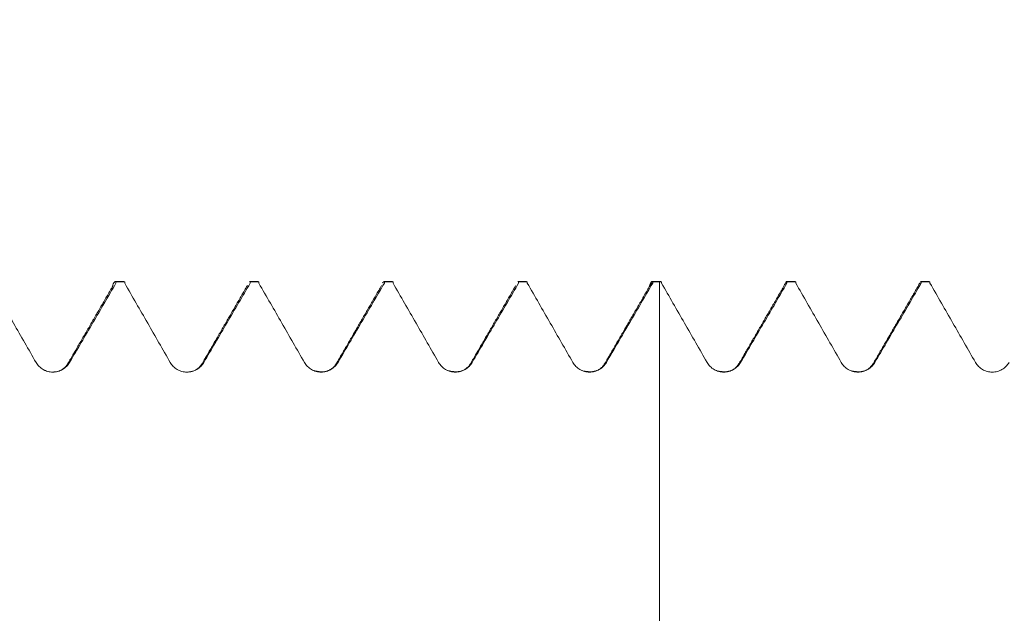
# Model space of a CAD drawing. Units: millimetres. Extents: x -20 to 57, y -82 to 27.
# Drawn here: x 29 to 32, y 1 to 2 of the extents above; entities that cross this region are included whole.
import ezdxf

# ---------------------------------------------------------------- set-up
doc = ezdxf.new("R2010")
doc.units = ezdxf.units.MM
doc.layers.add('1', color=4, linetype='Continuous')
doc.layers.add('SK2', color=7, linetype='Continuous')
doc.styles.add('iso_b_vert', font='simplex.shx')
doc.dimstyles.get("Standard").update_dxf_attribs({"dimtxt": 0.18, "dimasz": 0.18, "dimexe": 0.18, "dimexo": 0.0625, "dimgap": 0.09, "dimtad": 1, "dimzin": 0, "dimdsep": 52, "dimtxsty": 'Standard', "dimcen": 0.09, "dimadec": 0, "dimazin": 0, "dimtfac": 1, "dimtdec": 4, "dimtofl": 0, "dimtmove": 0, "dimatfit": 3, "dimfxl": 1, "dimtolj": 1, "dimtzin": 0, "dimarcsym": 0})

# ---------------------------------------------------------------- blocks, each defined once
blk = doc.blocks.new('_U1')
at = {"layer": 'SK2', "lineweight": 13}
for p, q in [((35.5575, 1.5875), (35.5575, 12.938974)), ((36.17, 3.129229), (36.17, 12.938974)), ((43.67, 10.938974), (28.0575, 10.938974))]:
    blk.add_line(p, q, dxfattribs=at)
at = {"layer": 'SK2', "lineweight": 18}
for points in [[(35.5575, 10.938974), (32.057502, 10.478191), (32.057498, 11.399758)], [(36.17, 10.938974), (39.669998, 11.399758), (39.670002, 10.478191)]]:
    blk.add_solid(points, dxfattribs=at)
at = {"layer": 'SK2', "lineweight": 18, "attachment_point": 7, "line_spacing_factor": 1.084337, "style": 'iso_b_vert'}
for s, insert, char_height in [('\\W0.6864;0.612', (31.756322, 18.824089), 3), ("\\W0.6844;'E'", (31.782822, 11.721608), 3.5)]:
    blk.add_mtext(s, dxfattribs=dict(at, insert=insert, char_height=char_height))

msp = doc.modelspace()

# ---------------------------------------------------------------- linework, layer by layer
at = {"layer": '1', "lineweight": 18}
for p, q in [((29.5305, 1.5417), (29.5077, 1.5417)), ((29.5326, 1.5407), (29.5305, 1.5417)), ((29.8805, 1.5417), (29.8577, 1.5417)), ((29.8578, 1.5417), (29.8597, 1.5408)), ((29.8825, 1.5408), (29.8805, 1.5417)), ((30.2042, 1.5386), (30.2096, 1.5408)), ((30.2305, 1.5417), (30.2077, 1.5417)), ((30.2324, 1.5408), (30.2306, 1.5417)), ((30.5805, 1.5417), (30.5577, 1.5417)), ((30.5578, 1.5417), (30.5596, 1.5409)), ((30.5824, 1.5409), (30.5805, 1.5417)), ((30.9305, 1.5417), (30.9077, 1.5417)), ((30.9324, 1.5409), (30.9305, 1.5417)), ((31.2562, 1.5411), (31.2596, 1.5409)), ((31.2805, 1.5417), (31.2577, 1.5417)), ((31.2823, 1.5409), (31.2805, 1.5417)), ((31.6305, 1.5417), (31.6077, 1.5417)), ((31.6078, 1.5417), (31.6095, 1.5409)), ((31.6323, 1.5409), (31.6305, 1.5417)), ((30.7824, 1.3245), (30.784, 1.3278))]:
    msp.add_line(p, q, dxfattribs=at)
at = {"layer": '1', "lineweight": 13}
for p, q in [((29.3847, 1.3287), (29.389, 1.3308)), ((29.7345, 1.3285), (29.7389, 1.3309)), ((30.784, 1.3278), (30.7887, 1.331)), ((31.1341, 1.3279), (31.1387, 1.331)), ((31.4845, 1.3285), (31.4886, 1.331))]:
    msp.add_line(p, q, dxfattribs=at)
at = {"layer": '1', "lineweight": 18}
for points, knots in [([(29.4987, 1.5215), (29.5006, 1.5298), (29.5024, 1.5355), (29.5052, 1.5403), (29.5061, 1.5413), (29.508, 1.5419), (29.5089, 1.5416), (29.5098, 1.5406)], [0, 0, 0, 0, 0.5, 0.5, 0.75, 0.75, 1, 1, 1, 1]), ([(30.9, 1.5268), (30.9015, 1.5329), (30.9031, 1.5371), (30.9063, 1.5419), (30.9079, 1.5424), (30.9096, 1.5409)], [0, 0, 0, 0, 0.489667, 0.489667, 1, 1, 1, 1]), ([(30.927, 0.2033), (30.927, 0.2145), (30.927, 0.257), (30.927, 0.3569), (30.927, 0.5209), (30.927, 0.7098), (30.927, 0.906), (30.927, 1.064), (30.927, 1.1747), (30.927, 1.3114), (30.927, 1.4307), (30.927, 1.5184), (30.927, 1.5409)], [0, 0, 0, 0, 0.054088, 0.182885, 0.311682, 0.440479, 0.569276, 0.698073, 0.762471, 0.82687, 0.955667, 1, 1, 1, 1]), ([(29.389, 1.3308), (29.3991, 1.3481), (29.4092, 1.3654), (29.4295, 1.4), (29.4396, 1.4173), (29.4697, 1.4689), (29.4898, 1.5031), (29.5098, 1.5374)], [0, 0, 0, 0, 0.251253, 0.251253, 0.502506, 0.502506, 1, 1, 1, 1]), ([(29.5326, 1.5374), (29.5426, 1.52), (29.5526, 1.5027), (29.5725, 1.468), (29.5825, 1.4507), (29.6121, 1.3992), (29.6317, 1.365), (29.6513, 1.3308)], [0, 0, 0, 0, 0.251952, 0.251952, 0.503903, 0.503903, 1, 1, 1, 1]), ([(29.7389, 1.3309), (29.749, 1.3481), (29.7591, 1.3654), (29.7793, 1.4), (29.7894, 1.4173), (29.8196, 1.4689), (29.8397, 1.5032), (29.8597, 1.5375)], [0, 0, 0, 0, 0.25112, 0.25112, 0.502239, 0.502239, 1, 1, 1, 1]), ([(29.8825, 1.5374), (29.8925, 1.5201), (29.9024, 1.5028), (29.9224, 1.4681), (29.9324, 1.4507), (29.962, 1.3992), (29.9816, 1.365), (30.0012, 1.3308)], [0, 0, 0, 0, 0.251954, 0.251954, 0.503909, 0.503909, 1, 1, 1, 1]), ([(30.0888, 1.3309), (30.0989, 1.3482), (30.109, 1.3655), (30.1292, 1.4001), (30.1393, 1.4174), (30.1695, 1.469), (30.1896, 1.5033), (30.2096, 1.5376)], [0, 0, 0, 0, 0.251024, 0.251024, 0.502047, 0.502047, 1, 1, 1, 1]), ([(30.2324, 1.5375), (30.2424, 1.5202), (30.2524, 1.5028), (30.2723, 1.4681), (30.2823, 1.4508), (30.3119, 1.3992), (30.3315, 1.3651), (30.3511, 1.3309)], [0, 0, 0, 0, 0.251982, 0.251982, 0.503965, 0.503965, 1, 1, 1, 1]), ([(30.4387, 1.3309), (30.4488, 1.3482), (30.4589, 1.3655), (30.4792, 1.4001), (30.4893, 1.4174), (30.5194, 1.469), (30.5395, 1.5034), (30.5596, 1.5377)], [0, 0, 0, 0, 0.25096, 0.25096, 0.50192, 0.50192, 1, 1, 1, 1]), ([(30.5824, 1.5376), (30.5924, 1.5203), (30.6023, 1.5029), (30.6223, 1.4682), (30.6323, 1.4509), (30.6619, 1.3993), (30.6815, 1.3652), (30.7011, 1.331)], [0, 0, 0, 0, 0.251985, 0.251985, 0.50397, 0.50397, 1, 1, 1, 1]), ([(30.7887, 1.331), (30.7988, 1.3483), (30.8089, 1.3656), (30.8291, 1.4001), (30.8392, 1.4174), (30.8694, 1.469), (30.8895, 1.5033), (30.9095, 1.5376)], [0, 0, 0, 0, 0.251011, 0.251011, 0.502021, 0.502021, 1, 1, 1, 1]), ([(30.9323, 1.5377), (30.9423, 1.5203), (30.9523, 1.503), (30.9723, 1.4683), (30.9823, 1.4509), (31.0119, 1.3994), (31.0315, 1.3652), (31.0511, 1.331)], [0, 0, 0, 0, 0.251972, 0.251972, 0.503943, 0.503943, 1, 1, 1, 1]), ([(31.1387, 1.331), (31.1488, 1.3483), (31.1589, 1.3656), (31.1791, 1.4001), (31.1892, 1.4174), (31.2194, 1.469), (31.2395, 1.5033), (31.2595, 1.5376)], [0, 0, 0, 0, 0.251021, 0.251021, 0.502042, 0.502042, 1, 1, 1, 1]), ([(31.2524, 1.5313), (31.253, 1.5331), (31.2554, 1.5383), (31.2578, 1.5392), (31.2595, 1.5376)], [0, 0, 0, 0, 0.282845, 1, 1, 1, 1]), ([(31.2823, 1.5377), (31.2923, 1.5203), (31.3023, 1.503), (31.3223, 1.4683), (31.3322, 1.4509), (31.3618, 1.3994), (31.3815, 1.3652), (31.4011, 1.331)], [0, 0, 0, 0, 0.25195, 0.25195, 0.5039, 0.5039, 1, 1, 1, 1]), ([(31.4886, 1.331), (31.4988, 1.3482), (31.5089, 1.3655), (31.5291, 1.4001), (31.5392, 1.4174), (31.5694, 1.469), (31.5895, 1.5033), (31.6095, 1.5376)], [0, 0, 0, 0, 0.250997, 0.250997, 0.501995, 0.501995, 1, 1, 1, 1]), ([(31.6023, 1.5312), (31.604, 1.5357), (31.6064, 1.5391), (31.6088, 1.5383), (31.6095, 1.5376)], [0, 0, 0, 0, 0.70501, 1, 1, 1, 1]), ([(31.6323, 1.5377), (31.6423, 1.5203), (31.6523, 1.503), (31.6722, 1.4682), (31.6822, 1.4509), (31.7118, 1.3993), (31.7314, 1.3651), (31.751, 1.3309)], [0, 0, 0, 0, 0.251935, 0.251935, 0.503871, 0.503871, 1, 1, 1, 1]), ([(29.2045, 1.4994), (29.2072, 1.4947), (29.21, 1.49), (29.2227, 1.4679), (29.2326, 1.4506), (29.2622, 1.3991), (29.2819, 1.3649), (29.3014, 1.3308)], [0, 0, 0, 0, 0.083922, 0.083922, 0.392511, 0.392511, 1, 1, 1, 1]), ([(29.3014, 1.3308), (29.3036, 1.327), (29.3063, 1.3235), (29.3125, 1.3173), (29.316, 1.3145), (29.3236, 1.3102), (29.3278, 1.3084), (29.3363, 1.3062), (29.3407, 1.3056), (29.3496, 1.3056), (29.354, 1.3062), (29.3625, 1.3085), (29.3666, 1.3102), (29.3743, 1.3146), (29.3778, 1.3173), (29.384, 1.3235), (29.3868, 1.327), (29.389, 1.3308)], [0, 0, 0, 0, 0.125, 0.125, 0.25, 0.25, 0.375, 0.375, 0.5, 0.5, 0.625, 0.625, 0.75, 0.75, 0.875, 0.875, 1, 1, 1, 1]), ([(29.3839, 1.3276), (29.3779, 1.3172), (29.3654, 1.3074), (29.3374, 1.3047), (29.3256, 1.3091), (29.3197, 1.3125)], [0, 0, 0, 0, 0.492191, 0.746868, 1, 1, 1, 1]), ([(29.6513, 1.3308), (29.6535, 1.327), (29.6562, 1.3235), (29.6623, 1.3173), (29.6659, 1.3146), (29.6735, 1.3102), (29.6776, 1.3085), (29.6862, 1.3062), (29.6906, 1.3056), (29.6995, 1.3056), (29.7038, 1.3062), (29.7124, 1.3085), (29.7165, 1.3102), (29.7241, 1.3146), (29.7277, 1.3174), (29.7339, 1.3235), (29.7366, 1.327), (29.7389, 1.3309)], [0, 0, 0, 0, 0.125, 0.125, 0.25, 0.25, 0.375, 0.375, 0.5, 0.5, 0.625, 0.625, 0.75, 0.75, 0.875, 0.875, 1, 1, 1, 1]), ([(29.7339, 1.3275), (29.7282, 1.3176), (29.7166, 1.3082), (29.6971, 1.3056), (29.6911, 1.3059)], [0, 0, 0, 0, 0.673117, 1, 1, 1, 1]), ([(30.0012, 1.3308), (30.0034, 1.327), (30.006, 1.3235), (30.0122, 1.3173), (30.0158, 1.3146), (30.0234, 1.3102), (30.0275, 1.3085), (30.0361, 1.3062), (30.0405, 1.3056), (30.0494, 1.3057), (30.0537, 1.3062), (30.0623, 1.3086), (30.0664, 1.3103), (30.074, 1.3147), (30.0776, 1.3174), (30.0838, 1.3236), (30.0865, 1.3271), (30.0888, 1.3309)], [0, 0, 0, 0, 0.125, 0.125, 0.25, 0.25, 0.375, 0.375, 0.5, 0.5, 0.625, 0.625, 0.75, 0.75, 0.875, 0.875, 1, 1, 1, 1]), ([(30.3511, 1.3309), (30.3533, 1.3271), (30.356, 1.3236), (30.3622, 1.3174), (30.3657, 1.3146), (30.3733, 1.3102), (30.3775, 1.3085), (30.386, 1.3063), (30.3904, 1.3057), (30.3993, 1.3057), (30.4037, 1.3063), (30.4123, 1.3086), (30.4163, 1.3103), (30.424, 1.3147), (30.4275, 1.3174), (30.4337, 1.3236), (30.4365, 1.3271), (30.4387, 1.3309)], [0, 0, 0, 0, 0.125, 0.125, 0.25, 0.25, 0.375, 0.375, 0.5, 0.5, 0.625, 0.625, 0.75, 0.75, 0.875, 0.875, 1, 1, 1, 1]), ([(30.7011, 1.331), (30.7033, 1.3271), (30.7059, 1.3237), (30.7121, 1.3174), (30.7157, 1.3147), (30.7233, 1.3103), (30.7275, 1.3086), (30.736, 1.3063), (30.7404, 1.3058), (30.7493, 1.3058), (30.7536, 1.3064), (30.7622, 1.3087), (30.7663, 1.3104), (30.7739, 1.3148), (30.7775, 1.3175), (30.7837, 1.3237), (30.7864, 1.3272), (30.7887, 1.331)], [0, 0, 0, 0, 0.125, 0.125, 0.25, 0.25, 0.375, 0.375, 0.5, 0.5, 0.625, 0.625, 0.75, 0.75, 0.875, 0.875, 1, 1, 1, 1]), ([(31.0511, 1.331), (31.0533, 1.3271), (31.0559, 1.3237), (31.0621, 1.3174), (31.0657, 1.3147), (31.0733, 1.3103), (31.0774, 1.3086), (31.0859, 1.3063), (31.0904, 1.3058), (31.0993, 1.3058), (31.1036, 1.3064), (31.1122, 1.3087), (31.1163, 1.3104), (31.1239, 1.3148), (31.1275, 1.3175), (31.1337, 1.3236), (31.1364, 1.3272), (31.1387, 1.331)], [0, 0, 0, 0, 0.125, 0.125, 0.25, 0.25, 0.375, 0.375, 0.5, 0.5, 0.625, 0.625, 0.75, 0.75, 0.875, 0.875, 1, 1, 1, 1]), ([(31.4011, 1.331), (31.4032, 1.3271), (31.4059, 1.3237), (31.4121, 1.3174), (31.4156, 1.3147), (31.4232, 1.3103), (31.4274, 1.3086), (31.4359, 1.3063), (31.4404, 1.3057), (31.4492, 1.3058), (31.4536, 1.3063), (31.4622, 1.3086), (31.4663, 1.3103), (31.4739, 1.3147), (31.4775, 1.3175), (31.4837, 1.3236), (31.4864, 1.3271), (31.4886, 1.331)], [0, 0, 0, 0, 0.125, 0.125, 0.25, 0.25, 0.375, 0.375, 0.5, 0.5, 0.625, 0.625, 0.75, 0.75, 0.875, 0.875, 1, 1, 1, 1]), ([(31.751, 1.3309), (31.7532, 1.3271), (31.7559, 1.3236), (31.7621, 1.3174), (31.7656, 1.3147), (31.7732, 1.3103), (31.7774, 1.3086), (31.7859, 1.3063), (31.7903, 1.3057), (31.7992, 1.3057), (31.8036, 1.3063), (31.8122, 1.3086), (31.8163, 1.3103), (31.8239, 1.3147), (31.8275, 1.3174), (31.8337, 1.3236), (31.8364, 1.3271), (31.8386, 1.3309)], [0, 0, 0, 0, 0.125, 0.125, 0.25, 0.25, 0.375, 0.375, 0.5, 0.5, 0.625, 0.625, 0.75, 0.75, 0.875, 0.875, 1, 1, 1, 1])]:
    msp.add_open_spline(points, degree=3, knots=knots, dxfattribs=at)
for points, degree in [([(29.5326, 1.5407), (29.525, 1.5407), (29.5174, 1.5407), (29.5098, 1.5406)], 3), ([(29.5098, 1.5374), (29.5098, 1.5385), (29.5098, 1.5396), (29.5098, 1.5406)], 3), ([(29.5326, 1.5407), (29.5326, 1.5396), (29.5326, 1.5385), (29.5326, 1.5374)], 3), ([(29.8597, 1.5375), (29.8597, 1.5386), (29.8597, 1.5397), (29.8597, 1.5408)], 3), ([(29.8825, 1.5408), (29.8749, 1.5408), (29.8673, 1.5408), (29.8597, 1.5408)], 3), ([(29.8825, 1.5408), (29.8825, 1.5397), (29.8825, 1.5386), (29.8825, 1.5374)], 3), ([(30.2096, 1.5376), (30.2096, 1.5387), (30.2096, 1.5398), (30.2096, 1.5408)], 3), ([(30.2324, 1.5408), (30.2248, 1.5408), (30.2172, 1.5408), (30.2096, 1.5408)], 3), ([(30.2324, 1.5408), (30.2324, 1.5397), (30.2324, 1.5386), (30.2324, 1.5375)], 3), ([(30.5596, 1.5377), (30.5596, 1.5388), (30.5596, 1.5398), (30.5596, 1.5409)], 3), ([(30.5824, 1.5409), (30.5748, 1.5409), (30.5672, 1.5409), (30.5596, 1.5409)], 3), ([(30.5824, 1.5409), (30.5824, 1.5398), (30.5824, 1.5387), (30.5824, 1.5376)], 3), ([(30.9095, 1.5376), (30.9096, 1.5387), (30.9096, 1.5398), (30.9096, 1.5409)], 3), ([(30.927, 1.5409), (30.9212, 1.5409), (30.9154, 1.5409), (30.9096, 1.5409)], 3), ([(30.9324, 1.5409), (30.9306, 1.5409), (30.9288, 1.5409), (30.927, 1.5409)], 3), ([(30.9324, 1.5409), (30.9324, 1.5398), (30.9323, 1.5387), (30.9323, 1.5377)], 3), ([(31.2595, 1.5376), (31.2595, 1.5387), (31.2596, 1.5398), (31.2596, 1.5409)], 3), ([(31.2823, 1.5409), (31.2747, 1.5409), (31.2672, 1.5409), (31.2596, 1.5409)], 3), ([(31.2823, 1.5409), (31.2823, 1.5398), (31.2823, 1.5388), (31.2823, 1.5377)], 3), ([(31.6095, 1.5376), (31.6095, 1.5387), (31.6095, 1.5398), (31.6095, 1.5409)], 3), ([(31.6323, 1.5409), (31.6247, 1.5409), (31.6171, 1.5409), (31.6095, 1.5409)], 3), ([(31.6323, 1.5409), (31.6323, 1.5398), (31.6323, 1.5387), (31.6323, 1.5377)], 3), ([(29.5024, 1.5314), (29.4424, 1.4279), (29.3824, 1.3245)], 2), ([(29.8524, 1.5314), (29.7924, 1.4278), (29.7324, 1.3244)], 2), ([(30.2024, 1.5314), (30.1424, 1.4278), (30.0824, 1.3244)], 2), ([(30.5524, 1.5315), (30.4924, 1.4279), (30.4324, 1.3244)], 2), ([(30.9024, 1.5314), (30.8424, 1.4279), (30.7824, 1.3245)], 2), ([(30.9024, 1.5314), (30.9048, 1.5378), (30.9072, 1.5398), (30.9095, 1.5376)], 3), ([(31.2524, 1.5313), (31.1937, 1.4302), (31.1351, 1.3291)], 2), ([(31.6023, 1.5312), (31.5423, 1.4277), (31.4823, 1.3243)], 2), ([(30.0839, 1.3275), (30.0652, 1.2974), (30.0234, 1.3105)], 2), ([(30.4339, 1.3276), (30.4157, 1.298), (30.3743, 1.31)], 2), ([(30.7839, 1.3276), (30.7659, 1.2982), (30.7247, 1.3099)], 2), ([(31.1339, 1.3276), (31.1159, 1.2982), (31.0747, 1.3099)], 2), ([(31.4839, 1.3276), (31.4661, 1.2984), (31.425, 1.3098)], 2)]:
    msp.add_open_spline(points, degree=degree, dxfattribs=at)

# ---------------------------------------------------------------- dimensions: what is measured, and where the dimension line sits
at = {"layer": 'SK2', "lineweight": 18}
dim = msp.add_linear_dim(base=(35.5575, 10.938974), p1=(36.17, 1.541729), p2=(35.5575, 0), dimstyle='Standard', override={"dimtxt": 3, "dimasz": 3.5, "dimexe": 2, "dimexo": 1.5875, "dimgap": 1.5, "dimtad": 1, "dimtih": 1, "dimtoh": 0, "dimdec": 3, "dimlfac": 1, "dimzin": 8, "dimdsep": 46, "dimlunit": 2, "dimpost": '<>', "dimtxsty": 'iso_b_vert', "dimsah": 1, "dimse1": 0, "dimse2": 0, "dimsd1": 0, "dimsd2": 0, "dimclrd": 2, "dimclre": 2, "dimclrt": 2, "dimtol": 0, "dimtm": -0.1, "dimtfac": 1.166667, "dimtdec": 3, "dimtofl": 1, "dimtmove": 0, "dimtzin": 8, "dimlwd": 13, "dimlwe": 13}, dxfattribs=at)
dim.commit()
dim.dimension.update_dxf_attribs({"geometry": '_U1', "text_midpoint": (35.86375, 10.938974)})

doc.saveas('drawing.dxf')
